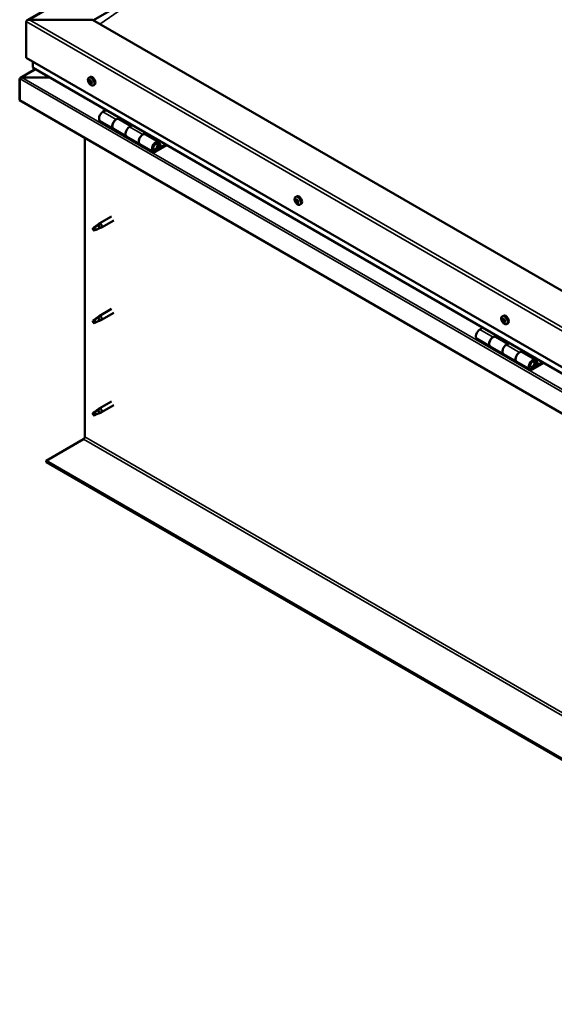
# Model space of a CAD drawing. Units: millimetres. Extents: x -6451 to 24445, y 3057 to 8837.
# Drawn here: x 9381 to 9953, y 3395 to 4447 of the extents above; entities that cross this region are included whole.
import ezdxf

# ---------------------------------------------------------------- set-up
doc = ezdxf.new("R2010")
doc.units = ezdxf.units.MM
doc.header["$LTSCALE"] = 25
doc.layers.add('Visible (ISO)', color=7, linetype='Continuous', lineweight=50)
doc.layers.add('Visible Narrow (ISO)', color=7, linetype='Continuous', lineweight=35)

msp = doc.modelspace()

# ---------------------------------------------------------------- linework, layer by layer
at = {"layer": 'Visible (ISO)'}
for p, q in [((9389.2, 4446.8), (10413.4, 5038.2)), ((9459.9, 4446.8), (9511.2, 4476.4)), ((9388.1, 4406.6), (9388.1, 4445.3)), ((9388.1, 4445.3), (9388.1, 4406.6)), ((9391.7, 4447.4), (9458.8, 4447.4)), ((9458.8, 4447.4), (9391.7, 4447.4)), ((10413.4, 3896.3), (9458.8, 4447.4)), ((9388.1, 4406.6), (10413.4, 3814.6)), ((9395.2, 4396.4), (9395.2, 4402.5)), ((9395.2, 4402.5), (9395.2, 4396.4)), ((9397.7, 4394.6), (9381.8, 4385.4)), ((10413.4, 3808.1), (9395.6, 4395.8)), ((9381.1, 4384.5), (9381, 4384.5)), ((9381, 4384.4), (9381, 4361.2)), ((9381, 4361.2), (9381, 4384.4)), ((9381.1, 4384.5), (9381.1, 4384.5)), ((9381.1, 4361.2), (9381.1, 4384.5)), ((9381.1, 4384.5), (9381.1, 4384.5)), ((9383.3, 4385.7), (9413, 4385.7)), ((9413, 4385.7), (9383.3, 4385.7)), ((9455.1, 4385.4), (9456.5, 4386.2)), ((9455.9, 4382.2), (9456.5, 4382.6)), ((9457.2, 4379.3), (9457.9, 4379.7)), ((9459.9, 4377.2), (9461.2, 4378)), ((9381.1, 4361.2), (9381, 4361.2)), ((10413.4, 3765.2), (9381, 4361.2)), ((9473.4, 4350.9), (9470.1, 4349)), ((9467.1, 4338.9), (9481.3, 4330.7)), ((9484.3, 4340.8), (9487.5, 4342.7)), ((9500.2, 4333.7), (9487.3, 4341.1)), ((9488.9, 4341.9), (9487.5, 4341)), ((9487.8, 4341.3), (9488.2, 4341.1)), ((9488.1, 4340.7), (9488.2, 4341.1)), ((9488.2, 4341.1), (9489.5, 4341.3)), ((9488.7, 4341.7), (9489.5, 4341.3)), ((9489.5, 4341.3), (9489.2, 4340)), ((9495.4, 4322.6), (9481.3, 4330.7)), ((9501.7, 4334.5), (9498.4, 4332.7)), ((9512.6, 4324.5), (9515.8, 4326.4)), ((9450.7, 4001.4), (9450.7, 4321)), ((9495.4, 4322.6), (9509.6, 4314.4)), ((9529.7, 4316.6), (9515.6, 4324.8)), ((9517.2, 4325.6), (9515.7, 4324.7)), ((9516.1, 4324.9), (9516.5, 4324.7)), ((9516.4, 4324.3), (9516.5, 4324.7)), ((9516.5, 4324.7), (9517.8, 4324.9)), ((9517, 4325.4), (9517.8, 4324.9)), ((9517.8, 4324.9), (9517.5, 4323.7)), ((9532, 4312.2), (9530.7, 4315.4)), ((9523.7, 4306.2), (9509.6, 4314.4)), ((9537, 4314.1), (9526.7, 4308.2)), ((9538.4, 4313.3), (9526.7, 4306.5)), ((9530.6, 4310.8), (9528.4, 4312.2)), ((9529.4, 4314.1), (9530.6, 4310.8)), ((9530.6, 4310.8), (9532, 4312.2)), ((9676.1, 4257.8), (9677.4, 4258.6)), ((9676.2, 4253.6), (9677.3, 4254.2)), ((9677.1, 4254.7), (9677.6, 4255)), ((9677.9, 4251.7), (9678.7, 4252.1)), ((9678.8, 4252.8), (9678.9, 4252.8)), ((9680.8, 4249.6), (9682.2, 4250.4)), ((9479.2, 4237), (9466.1, 4229.4)), ((9481.6, 4232.8), (9468.5, 4225.3)), ((9460.7, 4225.2), (9459.9, 4223.1)), ((9460.7, 4221.9), (9459.9, 4223.1)), ((9464.8, 4227.6), (9460.7, 4225.2)), ((9462, 4222.6), (9460.7, 4221.9)), ((9463.9, 4227.8), (9466, 4229.4)), ((9466.7, 4228.9), (9464.8, 4227.6)), ((9466.5, 4224.4), (9468.4, 4225.2)), ((9479.2, 4138.2), (9466.1, 4130.6)), ((9460.7, 4126.4), (9459.9, 4124.3)), ((9464.8, 4128.8), (9460.7, 4126.4)), ((9463.9, 4129), (9466, 4130.6)), ((9466.7, 4130.1), (9464.8, 4128.8)), ((9466.5, 4125.6), (9468.4, 4126.4)), ((9481.6, 4134), (9468.5, 4126.5)), ((9897.1, 4130.3), (9898.4, 4131)), ((9897.2, 4126.1), (9898.3, 4126.8)), ((9898.2, 4127.1), (9898.6, 4127.4)), ((9460.7, 4123.1), (9459.9, 4124.3)), ((9462, 4123.8), (9460.7, 4123.1)), ((9876.4, 4118.2), (9873.2, 4116.3)), ((9898.8, 4124.1), (9899.6, 4124.6)), ((9899.8, 4125.1), (9899.9, 4125.2)), ((9901.8, 4122), (9903.1, 4122.8)), ((9870.2, 4106.2), (9884.3, 4098)), ((9887.3, 4108.1), (9890.6, 4110)), ((9903.2, 4101), (9890.3, 4108.4)), ((9892, 4109.2), (9890.5, 4108.3)), ((9890.9, 4108.6), (9891.2, 4108.4)), ((9891.1, 4108), (9891.2, 4108.4)), ((9891.2, 4108.4), (9892.6, 4108.6)), ((9891.7, 4109), (9892.6, 4108.6)), ((9892.6, 4108.6), (9892.2, 4107.3)), ((9898.5, 4089.9), (9884.3, 4098)), ((9904.7, 4101.8), (9901.5, 4100)), ((9898.5, 4089.9), (9912.6, 4081.7)), ((9915.6, 4091.8), (9918.9, 4093.7)), ((9932.8, 4083.9), (9918.6, 4092.1)), ((9920.3, 4092.9), (9918.8, 4092)), ((9919.2, 4092.2), (9919.5, 4092)), ((9919.4, 4091.6), (9919.5, 4092)), ((9919.5, 4092), (9920.9, 4092.2)), ((9920, 4092.7), (9920.9, 4092.2)), ((9920.9, 4092.2), (9920.5, 4091)), ((9926.8, 4073.5), (9912.6, 4081.7)), ((9940.1, 4081.4), (9929.8, 4075.5)), ((9941.5, 4080.6), (9929.8, 4073.8)), ((9933.7, 4078.1), (9931.4, 4079.4)), ((9932.4, 4081.4), (9933.7, 4078.1)), ((9935, 4079.5), (9933.7, 4082.7)), ((9933.7, 4078.1), (9935, 4079.5)), ((9463.9, 4030.2), (9466, 4031.8)), ((9466.7, 4031.3), (9464.8, 4030)), ((9479.2, 4039.4), (9466.1, 4031.8)), ((9481.6, 4035.2), (9468.5, 4027.7)), ((9460.7, 4027.6), (9459.9, 4025.5)), ((9460.7, 4024.3), (9459.9, 4025.5)), ((9464.8, 4030), (9460.7, 4027.6)), ((9462, 4025), (9460.7, 4024.3)), ((9466.5, 4026.8), (9468.4, 4027.6)), ((9409.3, 3975.9), (9449.3, 3998.9)), ((10413.4, 3396.1), (9409.3, 3975.9)), ((9409.3, 3975.9), (9409.3, 3974.6)), ((9409.3, 3974.6), (10413.4, 3394.9))]:
    msp.add_line(p, q, dxfattribs=at)
for centre in [(9462, 4383.9), (9682.9, 4256.3), (9903.9, 4128.7)]:
    msp.add_arc(centre, 8, 204.1421, 215.8579, dxfattribs=at)
for centre, major_axis, start_param, end_param in [((9391.7, 4445.3), (3.54, 0), 1.570796, 3.141593), ((9391.7, 4445.3), (3.54, 0), 1.570796, 3.141593), ((9396.6, 4396.4), (-1.41, 0), 0, 0.785398), ((9396.6, 4396.4), (-1.41, 0), 0, 0.785398), ((9382.2, 4383.8), (0.8, -1.39), 3.86445, 3.926991), ((9382.2, 4385.1), (-0.8, -1.39), 5.435246, 5.497787), ((9383.3, 4384.4), (-2.26, 0), 4.712389, 6.220645), ((9383.3, 4384.4), (-2.26, 0), 4.712389, 6.220645), ((9456.5, 4380.7), (-1.1, 1.91), 0.479064, 1.33168), ((9455.4, 4382), (0.225, -0.39), 4.019714, 4.861305), ((9456.5, 4380.7), (-1.1, 1.91), 5.715052, 6.567668), ((9455.4, 4382), (-0.225, 0.39), 5.32702, 6.16861), ((9454.8, 4381.5), (0.394, -0.682), 0.091032, 1.719712), ((9455.5, 4380.5), (-0.225, 0.39), 0.091032, 0.932622), ((9455.5, 4382.9), (0.394, -0.682), 5.32702, 6.9557), ((9455.5, 4380.5), (0.225, -0.39), 5.066912, 5.908502), ((9456.5, 4380.7), (-1.1, 1.91), 1.526262, 2.378877), ((9455.9, 4379.3), (-0.394, 0.682), 4.279822, 5.908502), ((9456.4, 4382.3), (-0.225, 0.39), 6.114109, 6.9557), ((9456, 4382.2), (0.394, -0.682), 0.091032, 1.710573), ((9456.7, 4381.1), (-0.225, 0.39), 0.091032, 2.76691), ((9456.7, 4379.2), (0.225, -0.39), 4.279822, 5.121412), ((9458.8, 4382.1), (-2.38, 4.11), 3.141593, 6.283185), ((9456.5, 4380.7), (1.1, -1.91), 1.526262, 2.378877), ((9456.4, 4382.3), (-0.225, 0.39), 4.279822, 5.121412), ((9457.2, 4382.2), (0.394, -0.682), 4.279822, 5.908502), ((9457, 4380), (-0.394, 0.682), 4.279822, 5.908502), ((9456.5, 4380.7), (1.1, -1.91), 5.715052, 6.567668), ((9456.7, 4379.2), (0.225, -0.39), 6.114109, 6.9557), ((9457.6, 4378.6), (-0.394, 0.682), 5.32702, 6.9557), ((9457.6, 4381), (-0.225, 0.39), 5.066912, 5.908502), ((9457.8, 4379.9), (0.225, -0.39), 4.279822, 5.125225), ((9458.2, 4380), (-0.394, 0.682), 0.091032, 1.719712), ((9457.7, 4379.5), (0.225, -0.39), 5.32702, 6.16861), ((9457.6, 4381), (0.225, -0.39), 0.091032, 0.932622), ((9456.5, 4380.7), (1.1, -1.91), 0.479064, 1.33168), ((9457.7, 4379.5), (-0.225, 0.39), 4.019714, 4.861305), ((9470.1, 4344.1), (-3, -5.2), 3.926991, 6.283185), ((9484.3, 4335.9), (3, 5.2), 0, 3.141593), ((9484.3, 4335.9), (-3, -5.2), 3.926991, 6.283923), ((9498.4, 4327.8), (-3, -5.2), 3.926991, 6.283185), ((9498.4, 4327.8), (-3, -5.2), 3.926991, 6.283185), ((9512.6, 4319.6), (3, 5.2), 0, 3.141593), ((9512.6, 4319.6), (-3, -5.2), 3.926991, 6.283923), ((9526.7, 4311.4), (3, 5.2), 5.846853, 10.210176), ((9526.7, 4311.4), (-2, -3.46), 2.70526, 7.068583), ((9677.5, 4253.2), (-1.1, 1.91), 0.311359, 1.163975), ((9676.4, 4254.6), (0.225, -0.39), 3.852009, 4.6936), ((9676.4, 4253.1), (-0.225, 0.39), 6.206512, 7.048103), ((9675.8, 4254.2), (0.394, -0.682), 6.206512, 7.835192), ((9676.4, 4253.1), (0.225, -0.39), 4.899207, 5.740797), ((9677.5, 4253.2), (-1.1, 1.91), 1.358557, 2.211172), ((9677.5, 4253.2), (-1.1, 1.91), 5.547347, 6.399963), ((9676.4, 4254.6), (-0.225, 0.39), 5.159315, 6.000905), ((9676.7, 4255.4), (0.394, -0.682), 5.159315, 6.787995), ((9676.6, 4252), (0.394, -0.682), 0.970525, 2.599205), ((9677.5, 4253.8), (-0.225, 0.39), 0.127202, 2.599205), ((9677.6, 4254.6), (-0.225, 0.39), 5.946405, 6.787995), ((9677, 4254.9), (0.394, -0.682), 0, 1.212841), ((9679.8, 4254.5), (-2.38, 4.11), 3.141593, 6.283185), ((9677.7, 4252.7), (0.394, -0.682), 0.970525, 2.599205), ((9677.5, 4253.2), (1.1, -1.91), 1.358557, 2.211172), ((9677.6, 4254.6), (-0.225, 0.39), 4.112117, 4.953708), ((9678.4, 4254.3), (-0.394, 0.682), 0.970525, 2.599205), ((9678.6, 4252.4), (0.225, -0.39), 4.112117, 5.429199), ((9678.6, 4253.2), (-0.225, 0.39), 4.899207, 5.740797), ((9679.2, 4252.1), (-0.394, 0.682), 6.206512, 7.835192), ((9678.6, 4253.2), (0.225, -0.39), 6.206512, 7.048103), ((9677.5, 4253.2), (1.1, -1.91), 0.311359, 1.163975), ((9677.4, 4251.7), (0.225, -0.39), 4.112117, 4.953708), ((9677.4, 4251.7), (0.225, -0.39), 5.946405, 6.787995), ((9677.5, 4253.2), (1.1, -1.91), 5.547347, 6.399963), ((9678.3, 4251), (-0.394, 0.682), 5.159315, 6.787995), ((9678.6, 4251.8), (0.225, -0.39), 5.159315, 6.000905), ((9678.6, 4251.8), (-0.225, 0.39), 3.852009, 4.6936), ((9460.7, 4223.5), (1.02, -1.78), 3.861865, 5.497787), ((9460.7, 4223.5), (-1.02, 1.78), 3.861865, 5.497787), ((9464.8, 4225.9), (1.02, -1.78), 0.133634, 2.356194), ((9467.3, 4227.3), (1.2, -2.08), 6.213805, 9.494158), ((9460.7, 4124.7), (1.02, -1.78), 3.861865, 5.497787), ((9460.7, 4124.7), (-1.02, 1.78), 3.861865, 5.497787), ((9464.8, 4127.1), (1.02, -1.78), 0.133634, 2.356194), ((9467.3, 4128.5), (1.2, -2.08), 6.213805, 9.494158), ((9898.5, 4125.6), (-1.1, 1.91), 0.24974, 1.102356), ((9897.3, 4125.7), (-0.225, 0.39), 6.144893, 6.986484), ((9897.5, 4127.1), (0.225, -0.39), 3.79039, 4.631981), ((9896.8, 4126.8), (0.394, -0.682), 6.144893, 7.773573), ((9898.5, 4125.6), (-1.1, 1.91), 5.485728, 6.338344), ((9897.5, 4127.1), (-0.225, 0.39), 5.097696, 5.939286), ((9897.8, 4127.8), (0.394, -0.682), 5.097696, 6.726376), ((9898.5, 4126.3), (-0.225, 0.39), 0.229653, 2.537586), ((9898.6, 4127), (-0.225, 0.39), 5.884785, 6.726376), ((9897.9, 4127.4), (0.394, -0.682), 0, 1.005568), ((9900.8, 4126.9), (-2.37, 4.11), 3.141593, 6.283185), ((9898.6, 4125.3), (0.394, -0.682), 0.908906, 2.537586), ((9898.5, 4125.6), (1.1, -1.91), 1.296938, 2.149553), ((9898.6, 4127), (-0.225, 0.39), 4.050498, 4.892088), ((9899.5, 4126.6), (-0.394, 0.682), 0.908906, 2.537586), ((9899.6, 4125.5), (-0.225, 0.39), 4.837588, 5.679178), ((9873.2, 4111.4), (-3, -5.2), 3.926991, 6.283185), ((9897.3, 4125.7), (0.225, -0.39), 4.837588, 5.679178), ((9898.5, 4125.6), (-1.1, 1.91), 1.296938, 2.149553), ((9897.5, 4124.6), (0.394, -0.682), 0.908906, 2.537586), ((9898.3, 4124.2), (0.225, -0.39), 4.050498, 4.892088), ((9898.3, 4124.2), (0.225, -0.39), 5.884785, 6.726376), ((9898.5, 4125.6), (1.1, -1.91), 5.485728, 6.338344), ((9899.2, 4123.4), (-0.394, 0.682), 5.097696, 6.726376), ((9899.5, 4124.9), (0.225, -0.39), 4.050498, 5.537049), ((9899.5, 4124.1), (0.225, -0.39), 5.097696, 5.939286), ((9900.2, 4124.4), (-0.394, 0.682), 6.144893, 7.773573), ((9899.5, 4124.1), (-0.225, 0.39), 3.79039, 4.631981), ((9898.5, 4125.6), (1.1, -1.91), 0.24974, 1.102356), ((9899.6, 4125.5), (0.225, -0.39), 6.144893, 6.986484), ((9887.3, 4103.2), (3, 5.2), 0, 3.141593), ((9887.3, 4103.2), (-3, -5.2), 3.926991, 6.283185), ((9901.5, 4095.1), (-3, -5.2), 3.926991, 6.283185), ((9901.5, 4095.1), (-3, -5.2), 3.926991, 6.283185), ((9915.6, 4086.9), (3, 5.2), 0, 3.141593), ((9915.6, 4086.9), (-3, -5.2), 3.926991, 6.283185), ((9929.8, 4078.7), (3, 5.2), 5.846853, 10.210176), ((9929.8, 4078.7), (-2, -3.46), 2.70526, 7.068583), ((9467.3, 4029.8), (1.2, -2.08), 6.213805, 9.494158), ((9460.7, 4025.9), (1.02, -1.78), 3.861865, 5.497787), ((9460.7, 4025.9), (-1.02, 1.78), 3.861865, 5.497787), ((9464.8, 4028.3), (1.02, -1.78), 0.133634, 2.356194), ((9449.3, 4000.6), (-1, -1.73), 0.785398, 2.356194)]:
    msp.add_ellipse(centre, major_axis=major_axis, ratio=0.57735, start_param=start_param, end_param=end_param, dxfattribs=at)
for points, knots in [([(9454.7, 4380.6), (9454.5, 4381), (9454.4, 4381.4), (9454.2, 4382.2), (9454.1, 4382.6), (9454.1, 4383.3), (9454.1, 4383.7), (9454.2, 4384.3), (9454.4, 4384.6), (9454.7, 4385.1), (9454.9, 4385.3), (9455.1, 4385.4)], [1.60484, 1.60484, 1.60484, 1.60484, 1.883825, 1.883825, 2.162811, 2.162811, 2.441796, 2.441796, 2.720782, 2.720782, 2.999767, 2.999767, 2.999767, 2.999767]), ([(9455.1, 4382.1), (9455.1, 4382.2), (9455.1, 4382.2), (9455.1, 4382.3), (9455.1, 4382.3), (9455.1, 4382.4), (9455.2, 4382.4), (9455.2, 4382.4)], [0.17438702, 0.17438702, 0.17438702, 0.17438702, 0.18896797, 0.18896797, 0.20586323, 0.20586323, 0.21737851, 0.21737851, 0.21737851, 0.21737851]), ([(9455.4, 4380.2), (9455.4, 4380.2), (9455.3, 4380.3), (9455.3, 4380.4), (9455.3, 4380.4), (9455.2, 4380.5), (9455.2, 4380.5), (9455.2, 4380.6)], [0.17438702, 0.17438702, 0.17438702, 0.17438702, 0.18896797, 0.18896797, 0.20586323, 0.20586323, 0.21737852, 0.21737852, 0.21737852, 0.21737852]), ([(9459.9, 4377.2), (9459.6, 4377), (9459.4, 4377), (9458.8, 4376.9), (9458.5, 4377), (9457.9, 4377.2), (9457.5, 4377.3), (9456.9, 4377.7), (9456.6, 4378), (9456, 4378.5), (9455.7, 4378.9), (9455.5, 4379.2)], [6.14136, 6.14136, 6.14136, 6.14136, 6.420345, 6.420345, 6.699331, 6.699331, 6.978316, 6.978316, 7.257302, 7.257302, 7.536287, 7.536287, 7.536287, 7.536287]), ([(9456.2, 4382.7), (9456.2, 4382.7), (9456.3, 4382.7), (9456.3, 4382.7), (9456.4, 4382.7), (9456.5, 4382.6), (9456.5, 4382.6), (9456.5, 4382.6)], [0.17438702, 0.17438702, 0.17438702, 0.17438702, 0.18896797, 0.18896797, 0.20586323, 0.20586323, 0.21737851, 0.21737851, 0.21737851, 0.21737851]), ([(9456.9, 4378.8), (9456.8, 4378.8), (9456.8, 4378.8), (9456.7, 4378.8), (9456.7, 4378.8), (9456.6, 4378.9), (9456.6, 4378.9), (9456.6, 4378.9)], [0.17438702, 0.17438702, 0.17438702, 0.17438702, 0.18896797, 0.18896797, 0.20586323, 0.20586323, 0.21737852, 0.21737852, 0.21737852, 0.21737852]), ([(9457.7, 4381.3), (9457.7, 4381.3), (9457.8, 4381.2), (9457.8, 4381.1), (9457.8, 4381.1), (9457.9, 4381), (9457.9, 4380.9), (9457.9, 4380.9)], [0.17438702, 0.17438702, 0.17438702, 0.17438702, 0.18896797, 0.18896797, 0.20586323, 0.20586323, 0.21737852, 0.21737852, 0.21737852, 0.21737852]), ([(9458, 4379.3), (9458, 4379.3), (9458, 4379.3), (9458, 4379.2), (9458, 4379.2), (9458, 4379.1), (9457.9, 4379.1), (9457.9, 4379.1)], [0.17438702, 0.17438702, 0.17438702, 0.17438702, 0.18896797, 0.18896797, 0.20586323, 0.20586323, 0.21737852, 0.21737852, 0.21737852, 0.21737852]), ([(9524.2, 4308.5), (9524.3, 4308.5), (9524.3, 4308.5), (9524.7, 4308.4), (9524.9, 4308.5), (9525.5, 4308.6), (9525.8, 4308.8), (9526.4, 4309.2), (9526.7, 4309.5), (9527.3, 4310.1), (9527.5, 4310.4), (9528, 4311.1), (9528.1, 4311.5), (9528.4, 4312.3), (9528.5, 4312.6), (9528.6, 4313.4), (9528.6, 4313.8), (9528.4, 4314.4), (9528.3, 4314.7), (9528.1, 4315), (9528, 4315.1), (9528, 4315.1)], [0.923843, 0.923843, 0.923843, 0.923843, 0.99245, 0.99245, 1.275856, 1.275856, 1.603156, 1.603156, 1.945171, 1.945171, 2.284478, 2.284478, 2.621844, 2.621844, 2.960749, 2.960749, 3.30275, 3.30275, 3.633096, 3.633096, 3.684957, 3.684957, 3.684957, 3.684957]), ([(9675.6, 4253), (9675.5, 4253.4), (9675.3, 4253.8), (9675.1, 4254.6), (9675.1, 4255), (9675, 4255.7), (9675.1, 4256.1), (9675.2, 4256.7), (9675.3, 4257), (9675.6, 4257.5), (9675.9, 4257.7), (9676.1, 4257.8)], [1.437135, 1.437135, 1.437135, 1.437135, 1.71612, 1.71612, 1.995106, 1.995106, 2.274091, 2.274091, 2.553077, 2.553077, 2.832062, 2.832062, 2.832062, 2.832062]), ([(9676.1, 4254.8), (9676.1, 4254.8), (9676.1, 4254.9), (9676.2, 4254.9), (9676.2, 4255), (9676.2, 4255), (9676.3, 4255), (9676.3, 4255)], [0.17438702, 0.17438702, 0.17438702, 0.17438702, 0.18896797, 0.18896797, 0.20586323, 0.20586323, 0.21737851, 0.21737851, 0.21737851, 0.21737851]), ([(9676.2, 4252.9), (9676.2, 4253), (9676.1, 4253), (9676.1, 4253.1), (9676.1, 4253.2), (9676.1, 4253.3), (9676.1, 4253.3), (9676.1, 4253.3)], [0.17438702, 0.17438702, 0.17438702, 0.17438702, 0.18896797, 0.18896797, 0.20586323, 0.20586323, 0.21737852, 0.21737852, 0.21737852, 0.21737852]), ([(9677.4, 4255), (9677.5, 4255), (9677.5, 4255), (9677.6, 4255), (9677.6, 4254.9), (9677.7, 4254.9), (9677.7, 4254.9), (9677.7, 4254.8)], [0.17438702, 0.17438702, 0.17438702, 0.17438702, 0.18896797, 0.18896797, 0.20586323, 0.20586323, 0.21737851, 0.21737851, 0.21737851, 0.21737851]), ([(9678.8, 4253.4), (9678.9, 4253.4), (9678.9, 4253.3), (9678.9, 4253.2), (9678.9, 4253.2), (9679, 4253.1), (9679, 4253), (9679, 4253)], [0.17438702, 0.17438702, 0.17438702, 0.17438702, 0.18896797, 0.18896797, 0.20586323, 0.20586323, 0.21737852, 0.21737852, 0.21737852, 0.21737852]), ([(9680.8, 4249.6), (9680.6, 4249.5), (9680.3, 4249.4), (9679.8, 4249.4), (9679.4, 4249.4), (9678.8, 4249.6), (9678.5, 4249.7), (9677.9, 4250.1), (9677.6, 4250.4), (9677, 4251), (9676.7, 4251.3), (9676.5, 4251.6)], [5.973655, 5.973655, 5.973655, 5.973655, 6.25264, 6.25264, 6.531626, 6.531626, 6.810611, 6.810611, 7.089597, 7.089597, 7.368582, 7.368582, 7.368582, 7.368582]), ([(9677.6, 4251.3), (9677.6, 4251.3), (9677.5, 4251.3), (9677.5, 4251.4), (9677.4, 4251.4), (9677.3, 4251.5), (9677.3, 4251.5), (9677.3, 4251.5)], [0.17438702, 0.17438702, 0.17438702, 0.17438702, 0.18896797, 0.18896797, 0.20586323, 0.20586323, 0.21737852, 0.21737852, 0.21737852, 0.21737852]), ([(9678.9, 4251.5), (9678.9, 4251.5), (9678.9, 4251.5), (9678.9, 4251.4), (9678.8, 4251.4), (9678.8, 4251.4), (9678.8, 4251.3), (9678.7, 4251.3)], [0.17438702, 0.17438702, 0.17438702, 0.17438702, 0.18896797, 0.18896797, 0.20586323, 0.20586323, 0.21737852, 0.21737852, 0.21737852, 0.21737852]), ([(9459.3, 4224.5), (9459.5, 4224.6), (9459.8, 4224.8), (9460.5, 4225.3), (9461.1, 4225.7), (9462.2, 4226.5), (9462.7, 4226.9), (9463.4, 4227.4), (9463.5, 4227.5), (9463.6, 4227.6)], [1.0296095, 1.0296095, 1.0296095, 1.0296095, 1.1266468, 1.1266468, 1.3399415, 1.3399415, 1.5532361, 1.5532361, 1.5988171, 1.5988171, 1.5988171, 1.5988171]), ([(9462.2, 4222.6), (9462.4, 4222.7), (9462.6, 4222.8), (9463.4, 4223.2), (9463.9, 4223.4), (9464.9, 4223.8), (9465.3, 4223.9), (9465.8, 4224.1), (9465.9, 4224.2), (9465.9, 4224.2)], [1.0298299, 1.0298299, 1.0298299, 1.0298299, 1.1268672, 1.1268672, 1.3401618, 1.3401618, 1.5534565, 1.5534565, 1.5990374, 1.5990374, 1.5990374, 1.5990374]), ([(9463.6, 4227.6), (9463.8, 4227.7), (9464.1, 4227.9), (9464.6, 4228.2), (9464.9, 4228.4), (9465.5, 4228.8), (9465.8, 4228.9), (9466.2, 4228.9), (9466.3, 4228.9), (9466.5, 4228.9), (9466.6, 4228.9), (9466.7, 4228.9)], [0.9722954, 0.9722954, 0.9722954, 0.9722954, 1.054543, 1.054543, 1.1645704, 1.1645704, 1.2620554, 1.2620554, 1.289972, 1.289972, 1.3178886, 1.3178886, 1.3178886, 1.3178886]), ([(9465.9, 4224.2), (9466.1, 4224.3), (9466.2, 4224.3), (9466.4, 4224.4), (9466.5, 4224.4), (9466.5, 4224.4)], [0.9725494, 0.9725494, 0.9725494, 0.9725494, 1.0547969, 1.0547969, 1.0865436, 1.0865436, 1.0865436, 1.0865436]), ([(9459.3, 4125.7), (9459.5, 4125.8), (9459.8, 4126), (9460.5, 4126.5), (9461.1, 4126.9), (9462.2, 4127.7), (9462.7, 4128.1), (9463.4, 4128.6), (9463.5, 4128.7), (9463.6, 4128.8)], [1.0296095, 1.0296095, 1.0296095, 1.0296095, 1.1266468, 1.1266468, 1.3399415, 1.3399415, 1.5532361, 1.5532361, 1.5988171, 1.5988171, 1.5988171, 1.5988171]), ([(9463.6, 4128.8), (9463.8, 4128.9), (9464.1, 4129.1), (9464.6, 4129.4), (9464.9, 4129.6), (9465.5, 4130), (9465.8, 4130.1), (9466.2, 4130.1), (9466.3, 4130.1), (9466.5, 4130.1), (9466.6, 4130.1), (9466.7, 4130.1)], [0.9722954, 0.9722954, 0.9722954, 0.9722954, 1.054543, 1.054543, 1.1645704, 1.1645704, 1.2620554, 1.2620554, 1.289972, 1.289972, 1.3178886, 1.3178886, 1.3178886, 1.3178886]), ([(9896.6, 4125.5), (9896.4, 4125.9), (9896.3, 4126.3), (9896.1, 4127), (9896, 4127.4), (9896, 4128.2), (9896, 4128.5), (9896.2, 4129.2), (9896.3, 4129.4), (9896.6, 4129.9), (9896.8, 4130.1), (9897.1, 4130.3)], [1.375516, 1.375516, 1.375516, 1.375516, 1.654501, 1.654501, 1.933487, 1.933487, 2.212472, 2.212472, 2.491458, 2.491458, 2.770443, 2.770443, 2.770443, 2.770443]), ([(9897.1, 4125.5), (9897.1, 4125.5), (9897.1, 4125.6), (9897, 4125.7), (9897, 4125.7), (9897, 4125.8), (9897, 4125.9), (9897, 4125.9)], [0.17438702, 0.17438702, 0.17438702, 0.17438702, 0.18896797, 0.18896797, 0.20586323, 0.20586323, 0.21737852, 0.21737852, 0.21737852, 0.21737852]), ([(9897.1, 4127.3), (9897.1, 4127.3), (9897.2, 4127.4), (9897.2, 4127.4), (9897.2, 4127.4), (9897.3, 4127.5), (9897.3, 4127.5), (9897.3, 4127.5)], [0.17438702, 0.17438702, 0.17438702, 0.17438702, 0.18896797, 0.18896797, 0.20586323, 0.20586323, 0.21737851, 0.21737851, 0.21737851, 0.21737851]), ([(9898.5, 4127.4), (9898.5, 4127.4), (9898.6, 4127.4), (9898.7, 4127.3), (9898.7, 4127.3), (9898.8, 4127.2), (9898.8, 4127.2), (9898.8, 4127.2)], [0.17438702, 0.17438702, 0.17438702, 0.17438702, 0.18896797, 0.18896797, 0.20586323, 0.20586323, 0.21737851, 0.21737851, 0.21737851, 0.21737851]), ([(9899.8, 4125.7), (9899.9, 4125.6), (9899.9, 4125.6), (9899.9, 4125.5), (9900, 4125.5), (9900, 4125.4), (9900, 4125.3), (9900, 4125.3)], [0.17438702, 0.17438702, 0.17438702, 0.17438702, 0.18896797, 0.18896797, 0.20586323, 0.20586323, 0.21737852, 0.21737852, 0.21737852, 0.21737852]), ([(9462.2, 4123.8), (9462.4, 4123.9), (9462.6, 4124), (9463.4, 4124.4), (9463.9, 4124.6), (9464.9, 4125), (9465.3, 4125.2), (9465.8, 4125.3), (9465.9, 4125.4), (9465.9, 4125.4)], [1.0298299, 1.0298299, 1.0298299, 1.0298299, 1.1268672, 1.1268672, 1.3401618, 1.3401618, 1.5534565, 1.5534565, 1.5990374, 1.5990374, 1.5990374, 1.5990374]), ([(9465.9, 4125.4), (9466.1, 4125.5), (9466.2, 4125.5), (9466.4, 4125.6), (9466.5, 4125.6), (9466.5, 4125.6)], [0.9725494, 0.9725494, 0.9725494, 0.9725494, 1.0547969, 1.0547969, 1.0865436, 1.0865436, 1.0865436, 1.0865436]), ([(9901.8, 4122), (9901.6, 4121.9), (9901.3, 4121.8), (9900.7, 4121.8), (9900.4, 4121.8), (9899.8, 4122), (9899.5, 4122.2), (9898.9, 4122.6), (9898.5, 4122.8), (9898, 4123.4), (9897.7, 4123.7), (9897.4, 4124)], [5.912036, 5.912036, 5.912036, 5.912036, 6.191021, 6.191021, 6.470007, 6.470007, 6.748992, 6.748992, 7.027978, 7.027978, 7.306963, 7.306963, 7.306963, 7.306963]), ([(9898.5, 4123.8), (9898.4, 4123.8), (9898.4, 4123.8), (9898.3, 4123.9), (9898.3, 4123.9), (9898.2, 4124), (9898.2, 4124), (9898.2, 4124)], [0.17438702, 0.17438702, 0.17438702, 0.17438702, 0.18896797, 0.18896797, 0.20586323, 0.20586323, 0.21737852, 0.21737852, 0.21737852, 0.21737852]), ([(9899.8, 4123.9), (9899.8, 4123.9), (9899.8, 4123.8), (9899.8, 4123.8), (9899.8, 4123.7), (9899.7, 4123.7), (9899.7, 4123.7), (9899.6, 4123.7)], [0.17438702, 0.17438702, 0.17438702, 0.17438702, 0.18896797, 0.18896797, 0.20586323, 0.20586323, 0.21737852, 0.21737852, 0.21737852, 0.21737852]), ([(9927.3, 4075.8), (9927.3, 4075.8), (9927.4, 4075.8), (9927.7, 4075.7), (9928, 4075.8), (9928.6, 4075.9), (9928.9, 4076.1), (9929.5, 4076.5), (9929.8, 4076.8), (9930.3, 4077.4), (9930.6, 4077.7), (9931, 4078.4), (9931.2, 4078.8), (9931.5, 4079.6), (9931.5, 4079.9), (9931.6, 4080.7), (9931.6, 4081.1), (9931.5, 4081.7), (9931.3, 4082), (9931.1, 4082.3), (9931.1, 4082.4), (9931.1, 4082.4)], [0.923253, 0.923253, 0.923253, 0.923253, 0.99245, 0.99245, 1.275856, 1.275856, 1.603156, 1.603156, 1.945171, 1.945171, 2.284478, 2.284478, 2.621844, 2.621844, 2.960749, 2.960749, 3.30275, 3.30275, 3.633096, 3.633096, 3.685547, 3.685547, 3.685547, 3.685547]), ([(9463.6, 4030), (9463.8, 4030.1), (9464.1, 4030.3), (9464.6, 4030.7), (9464.9, 4030.8), (9465.5, 4031.2), (9465.8, 4031.3), (9466.2, 4031.3), (9466.3, 4031.3), (9466.5, 4031.3), (9466.6, 4031.3), (9466.7, 4031.3)], [0.9722954, 0.9722954, 0.9722954, 0.9722954, 1.054543, 1.054543, 1.1645704, 1.1645704, 1.2620554, 1.2620554, 1.289972, 1.289972, 1.3178886, 1.3178886, 1.3178886, 1.3178886]), ([(9459.3, 4026.9), (9459.5, 4027), (9459.8, 4027.2), (9460.5, 4027.7), (9461.1, 4028.1), (9462.2, 4028.9), (9462.7, 4029.3), (9463.4, 4029.8), (9463.5, 4029.9), (9463.6, 4030)], [1.0296095, 1.0296095, 1.0296095, 1.0296095, 1.1266468, 1.1266468, 1.3399415, 1.3399415, 1.5532361, 1.5532361, 1.5988171, 1.5988171, 1.5988171, 1.5988171]), ([(9462.2, 4025), (9462.4, 4025.1), (9462.6, 4025.2), (9463.4, 4025.6), (9463.9, 4025.8), (9464.9, 4026.2), (9465.3, 4026.4), (9465.8, 4026.5), (9465.9, 4026.6), (9465.9, 4026.6)], [1.0298299, 1.0298299, 1.0298299, 1.0298299, 1.1268672, 1.1268672, 1.3401618, 1.3401618, 1.5534565, 1.5534565, 1.5990374, 1.5990374, 1.5990374, 1.5990374]), ([(9465.9, 4026.6), (9466.1, 4026.7), (9466.2, 4026.7), (9466.4, 4026.8), (9466.5, 4026.8), (9466.5, 4026.8)], [0.9725494, 0.9725494, 0.9725494, 0.9725494, 1.0547969, 1.0547969, 1.0865436, 1.0865436, 1.0865436, 1.0865436])]:
    msp.add_open_spline(points, degree=3, knots=knots, dxfattribs=at)
for points in [[(9459.9, 4223.1), (9459.7, 4223.5), (9459.5, 4224), (9459.3, 4224.5)], [(9459.9, 4223.1), (9460.6, 4222.9), (9461.4, 4222.8), (9462.2, 4222.6)], [(9459.9, 4124.3), (9459.7, 4124.7), (9459.5, 4125.2), (9459.3, 4125.7)], [(9459.9, 4124.3), (9460.6, 4124.1), (9461.4, 4124), (9462.2, 4123.8)], [(9459.9, 4025.5), (9459.7, 4025.9), (9459.5, 4026.4), (9459.3, 4026.9)], [(9459.9, 4025.5), (9460.6, 4025.3), (9461.4, 4025.2), (9462.2, 4025)]]:
    msp.add_open_spline(points, degree=3, dxfattribs=at)
at = {"layer": 'Visible Narrow (ISO)'}
for p, q in [((10413.4, 5037.3), (9391.7, 4447.4)), ((10413.4, 3853.4), (9388.1, 4445.3)), ((9391.7, 4447.4), (10413.4, 3857.5)), ((9398.2, 4394.3), (9383.3, 4385.7)), ((10413.4, 3808.5), (9395.2, 4396.4)), ((9381, 4384.4), (10413.4, 3788.4)), ((9383.3, 4385.7), (10413.4, 3791)), ((9455.2, 4381.8), (9455.9, 4382.2)), ((9455.3, 4380.8), (9456.4, 4381.5)), ((9455.6, 4380), (9456.8, 4380.7)), ((9456.1, 4382.5), (9456.4, 4382.7)), ((9456.4, 4379.2), (9457.5, 4379.9)), ((9457.7, 4379.2), (9458, 4379.4)), ((9470.1, 4349), (9484.3, 4340.8)), ((9498.4, 4332.7), (9512.6, 4324.5)), ((9525.7, 4308.7), (9526.7, 4308.2)), ((9529.4, 4314.1), (9528.3, 4314.7)), ((9676.2, 4254.5), (9676.7, 4254.7)), ((9676.5, 4252.7), (9677.6, 4253.4)), ((9677.1, 4251.8), (9678.3, 4252.5)), ((9677.3, 4254.9), (9677.5, 4255)), ((9678.8, 4252.8), (9678.9, 4252.8)), ((9678.5, 4251.5), (9678.9, 4251.7)), ((9897.2, 4127), (9897.7, 4127.2)), ((9897.4, 4125.3), (9898.5, 4125.9)), ((9898.3, 4127.3), (9898.5, 4127.4)), ((9873.2, 4116.3), (9887.3, 4108.1)), ((9898, 4124.3), (9899.2, 4125)), ((9899.4, 4123.9), (9899.8, 4124.1)), ((9899.8, 4125.1), (9899.9, 4125.1)), ((9901.5, 4100), (9915.6, 4091.8)), ((9928.8, 4076), (9929.8, 4075.5)), ((9932.4, 4081.4), (9931.3, 4082)), ((9450.7, 4001.4), (10454.8, 3421.7)), ((9449.3, 3998.9), (10453.4, 3419.2))]:
    msp.add_line(p, q, dxfattribs=at)
for centre, major_axis, start_param, end_param in [((9943.2, -905.5), (-3460, -5992.8), 3.829291, 4.024492), ((9457.4, 4381.2), (-2.33, 4.04), 1.746665, 7.678113), ((9457.5, 4381.3), (-2.38, 4.11), 3.141593, 6.283185), ((9526, 4311.9), (1.7, 2.94), 2.887222, 6.537556), ((9678.4, 4253.7), (-2.33, 4.04), 1.746665, 7.678113), ((9678.5, 4253.7), (-2.38, 4.11), 3.141593, 6.283185), ((9899.3, 4126.1), (-2.33, 4.04), 1.746665, 7.678113), ((9899.4, 4126.1), (-2.38, 4.11), 3.141593, 6.283185), ((9929.1, 4079.1), (1.7, 2.94), 2.885062, 6.539716)]:
    msp.add_ellipse(centre, major_axis=major_axis, ratio=0.57735, start_param=start_param, end_param=end_param, dxfattribs=at)

doc.saveas('drawing.dxf')
